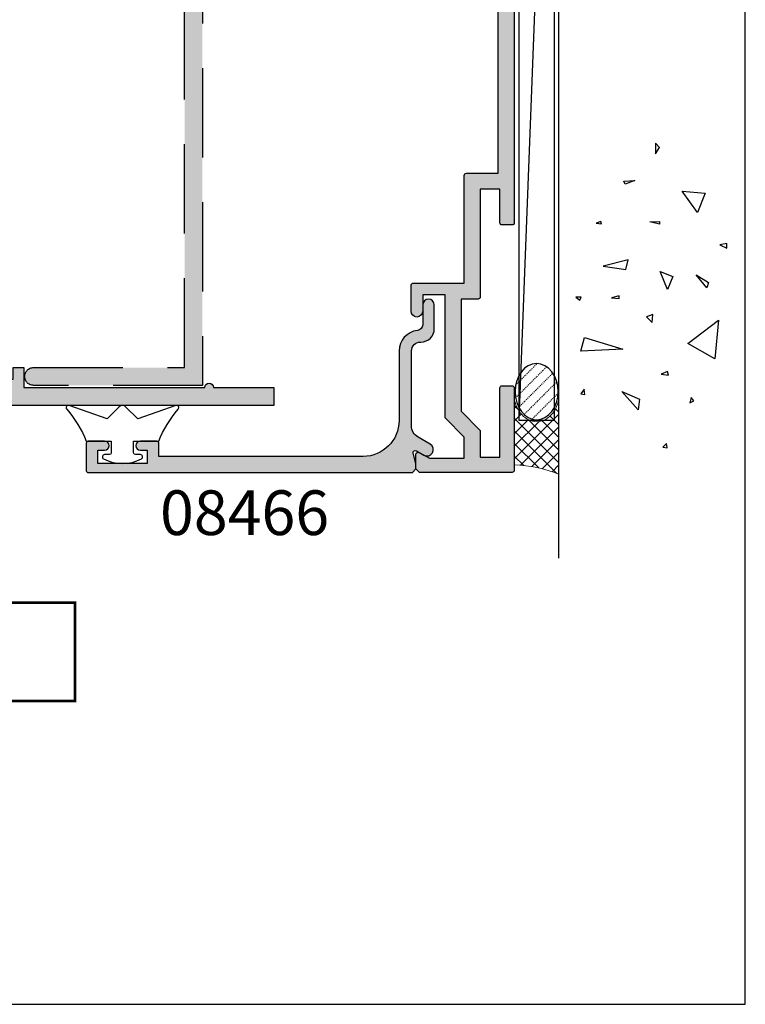
# Model space of a CAD drawing. Units: millimetres. Extents: x 0 to 354, y 0 to 482.
# Drawn here: x 273 to 354, y 0 to 110 of the extents above; entities that cross this region are included whole.
import ezdxf

# ---------------------------------------------------------------- set-up
doc = ezdxf.new("R2010")
doc.units = ezdxf.units.MM
doc.linetypes.add('08233$0$DASHED', pattern=[0.75, 0.5, -0.25])
doc.linetypes.add('DASHED', pattern=[0.2, 0.1, -0.1])
doc.layers.get('0').update_dxf_attribs({"plot": 0})
for name, color, linetype in [('APL Building', 3, 'Continuous'), ('APL Hatch', 253, 'Continuous'), ('APL Joinery', 2, 'Continuous'), ('APL Notes', 7, 'Continuous')]:
    doc.layers.add(name, color=color, linetype=linetype)
doc.styles.add('Arial-Bold', font='arialbd.ttf')

# ---------------------------------------------------------------- blocks, each defined once
blk = doc.blocks.new('08466')
at = {"layer": 'APL Hatch'}
h = blk.add_hatch(color=256, dxfattribs=at)
edge = h.paths.add_edge_path()
edge.add_arc((13.59997599999981, 0.400000000000045), 2.300000000000135, 270.00000000000324, 354.16322039883886, ccw=False)
edge.add_line((13.59997599999994, -1.900000000000091), (5.800000000000011, -1.900000000000091))
edge.add_arc((5.799999999999983, -5.900000000000119), 4.000000000000028, 89.99999999999959, 179.9999999999996)
edge.add_line((1.799999999999955, -5.900000000000091), (1.800000000000011, -28.80000000000018))
edge.add_line((1.800000000000011, -28.80000000000018), (3.299999999999967, -28.79999999999998))
edge.add_arc((3.299999999999993, -28.99999999999998), 0.2000000000000028, -1.0231815394945443e-12, 90.00000000000762, ccw=False)
edge.add_line((3.499999999999994, -28.99999999999999), (3.499999999999943, -30.84999999999991))
edge.add_arc((2.999999999999957, -30.85000000000002), 0.4999999999999858, -179.99999999998693, 1.3017142919125035e-11, ccw=False)
edge.add_line((2.499999999999972, -30.85000000000014), (2.5, -30.09999999999991))
edge.add_line((2.5, -30.09999999999991), (1, -30.09999999999991))
edge.add_line((1, -30.09999999999991), (0.9999999999999716, -35.60000000000014))
edge.add_line((0.9999999999999716, -35.60000000000014), (2.499999999999915, -35.60000000000014))
edge.add_line((2.499999999999915, -35.60000000000014), (2.500000000000028, -34.84999999999991))
edge.add_arc((3.000000000000028, -34.85000000000002), 0.5, -1.3017142919125035e-11, 179.999999999987, ccw=False)
edge.add_line((3.500000000000028, -34.85000000000014), (3.500000000000004, -36.7000000000001))
edge.add_arc((3.300000000000001, -36.7000000000001), 0.2000000000000028, -89.99999999999932, 0, ccw=False)
edge.add_line((3.300000000000003, -36.9000000000001), (0.1999999999999433, -36.90000000000009))
edge.add_arc((0.1999999999999447, -36.70000000000009), 0.2000000000000028, 180, 269.99999999999966, ccw=False)
edge.add_line((-5.65381075290361e-14, -36.70000000000009), (0, -0.4000000000000909))
edge.add_line((0, -0.4000000000000909), (0.3999999999999488, 0))
edge.add_line((0.3999999999999488, 0), (0.9999999999999716, 0))
edge.add_line((0.9999999999999716, 0), (2.154744387199003, -0.3088537881928914))
edge.add_arc((2.219340053315655, -0.06734312607020104), 0.2499999999999888, 255.025883205238, 390.0925577314082)
edge.add_line((2.435644192202972, 0.05800646308034629), (1.950978849621606, 0.8943484111152884))
edge.add_arc((2.556630438506104, 1.245327260736872), 0.7000000000000054, 30.09255773141132, 210.0925577314113, ccw=False)
edge.add_line((3.162282027390603, 1.596306110358455), (3.943690297302453, 0.2479024650965584))
edge.add_arc((5.24151513062633, 0.9999999999999889), 1.499999999999988, 210.0925577314135, 269.9999999999993)
edge.add_line((5.241515130626311, -0.5), (13.599976, -0.5))
edge.add_arc((13.59997599999998, 0.4999999999999858), 0.9999999999999858, 270.0000000000008, 360.0000000000008)
edge.add_line((14.59997599999997, 0.5), (14.599976, 0.5499999999999545))
edge.add_arc((16.09997599999998, 0.5499999999999687), 1.499999999999986, 90.00000000000051, 180.0000000000005, ccw=False)
edge.add_line((16.09997599999997, 2.049999999999955), (18.74997599999992, 2.050000000000182))
edge.add_arc((18.74997599999996, 1.400000000000091), 0.650000000000091, -89.99999999999619, 90.00000000000381, ccw=False)
edge.add_line((18.749976, 0.75), (16.53468211816588, 0.75))
edge.add_arc((16.53468211816578, 0.1000000000000043), 0.6499999999999957, 89.99999999999123, 174.1632203988269)
at = {"layer": 'APL Joinery'}
blk.add_lwpolyline([(15.88805195653603, 0.1661016949153691, -0.3846813833160965), (13.59997599999994, -1.900000000000091), (5.800000000000011, -1.900000000000091, 0.414213562373095), (1.799999999999955, -5.900000000000091), (1.800000000000011, -28.80000000000018), (3.299999999999967, -28.79999999999998, -0.4142135623731421), (3.499999999999994, -28.99999999999999), (3.499999999999943, -30.84999999999991, -0.9999999999999999), (2.499999999999972, -30.85000000000014), (2.5, -30.09999999999991), (1, -30.09999999999991), (0.9999999999999716, -35.60000000000014), (2.499999999999915, -35.60000000000014), (2.500000000000028, -34.84999999999991, -0.9999999999999999), (3.500000000000028, -34.85000000000014), (3.500000000000004, -36.7000000000001, -0.4142135623730909), (3.300000000000003, -36.9000000000001), (0.1999999999999435, -36.90000000000009, -0.4142135623730955), (-5.65381075290361e-14, -36.70000000000009), (0, -0.4000000000000909), (0.3999999999999488, 0), (0.9999999999999716, 0), (2.154744387199003, -0.3088537881928914, 0.6685995282930697), (2.435644192202972, 0.05800646308034629), (1.950978849621606, 0.8943484111152884, -0.9999999999999999), (3.162282027390603, 1.596306110358455), (3.943690297302453, 0.2479024650965584, 0.267516384160599), (5.241515130626311, -0.5), (13.599976, -0.5, 0.414213562373095), (14.59997599999997, 0.5), (14.599976, 0.5499999999999545, -0.414213562373095), (16.09997599999997, 2.049999999999955), (18.74997599999992, 2.050000000000182, -0.9999999999999999), (18.749976, 0.75), (16.53468211816588, 0.75, 0.3846813833160965)], format="xyb", close=True, dxfattribs=at)
blk = doc.blocks.new('08267', base_point=(-144.764025127908, -1392.89791552463))
at = {"layer": 'APL Hatch'}
h = blk.add_hatch(color=256, dxfattribs=at)
edge = h.paths.add_edge_path()
edge.add_arc((-126.714049127908, -1408.79791552463), 0.650000000000091, 90, 270)
edge.add_line((-126.714049127908, -1409.44791552463), (-123.8140491279079, -1409.44791552463))
edge.add_arc((-123.8140491279079, -1409.19791552463), 0.25, 270, 360)
edge.add_line((-123.5640491279079, -1409.19791552463), (-123.5640491279079, -1403.49791552463))
edge.add_line((-123.5640491279079, -1403.49791552463), (-111.5140251279078, -1403.49791552463))
edge.add_arc((-111.5140251279078, -1403.24791552463), 0.25, 270, 360)
edge.add_line((-111.2640251279078, -1403.24791552463), (-111.2640251279078, -1399.69791552463))
edge.add_line((-111.2640251279078, -1399.69791552463), (-63.26402512790798, -1399.69791552463))
edge.add_line((-63.26402512790798, -1399.69791552463), (-63.26402512790798, -1403.24791552463))
edge.add_arc((-63.01402512790798, -1403.24791552463), 0.25, 180, 270)
edge.add_line((-63.01402512790798, -1403.49791552463), (-51.36402512790789, -1403.49791552463))
edge.add_line((-51.36402512790789, -1403.49791552463), (-44.13724843261134, -1410.724692219927))
edge.add_arc((-43.96047173731474, -1410.54791552463), 0.249999999999997, 225.0000000000103, 270.0000000000081)
edge.add_line((-43.96047173731471, -1410.79791552463), (-33.06402512790771, -1410.79791552463))
edge.add_arc((-33.06402512790771, -1412.29791552463), 1.5, 0, 90, ccw=False)
edge.add_line((-31.56402512790771, -1412.29791552463), (-31.56402512790771, -1437.69791552463))
edge.add_line((-31.56402512790771, -1437.69791552463), (-33.01402512790776, -1437.69791552463))
edge.add_arc((-33.01402512790776, -1437.94791552463), 0.25, 90, 180)
edge.add_line((-33.26402512790776, -1437.94791552463), (-33.26402512790776, -1439.74791552463))
edge.add_arc((-32.76402512790776, -1439.74791552463), 0.5, 180, 360)
edge.add_line((-32.26402512790776, -1439.74791552463), (-32.26402512790776, -1438.99791552463))
edge.add_line((-32.26402512790776, -1438.99791552463), (-30.76402512790776, -1438.99791552463))
edge.add_line((-30.76402512790776, -1438.99791552463), (-30.76402512790776, -1444.49791552463))
edge.add_line((-30.76402512790776, -1444.49791552463), (-32.26402512790776, -1444.49791552463))
edge.add_line((-32.26402512790776, -1444.49791552463), (-32.26402512790776, -1443.74791552463))
edge.add_arc((-32.76402512790776, -1443.74791552463), 0.5, 0, 180)
edge.add_line((-33.26402512790776, -1443.74791552463), (-33.26402512790776, -1445.54791552463))
edge.add_arc((-33.01402512790776, -1445.54791552463), 0.25, 180, 270)
edge.add_line((-33.01402512790776, -1445.79791552463), (-30.01402512790776, -1445.79791552463))
edge.add_arc((-30.01402512790776, -1445.54791552463), 0.25, 270, 360)
edge.add_line((-29.76402512790776, -1445.54791552463), (-29.76402512790775, -1398.14791552463))
edge.add_arc((-30.01402512790775, -1398.14791552463), 0.25, 0, 89.99999999999838)
edge.add_line((-30.01402512790775, -1397.89791552463), (-39.2140251279078, -1397.89791552463))
edge.add_arc((-39.2140251279078, -1398.14791552463), 0.25, 90, 180)
edge.add_line((-39.4640251279078, -1398.14791552463), (-39.4640251279078, -1399.24791552463))
edge.add_arc((-39.2140251279078, -1399.24791552463), 0.25, 180, 270)
edge.add_line((-39.2140251279078, -1399.49791552463), (-31.4640251279078, -1399.49791552463))
edge.add_line((-31.4640251279078, -1399.49791552463), (-31.4640251279078, -1401.69791552463))
edge.add_line((-31.4640251279078, -1401.69791552463), (-34.2140251279078, -1401.69791552463))
edge.add_arc((-34.2140251279078, -1401.94791552463), 0.25, 90, 180)
edge.add_line((-34.4640251279078, -1401.94791552463), (-34.4640251279078, -1403.24791552463))
edge.add_arc((-34.2140251279078, -1403.24791552463), 0.25, 180, 270)
edge.add_line((-34.2140251279078, -1403.49791552463), (-31.56402512790771, -1403.49791552463))
edge.add_line((-31.56402512790771, -1403.49791552463), (-31.56402512790771, -1407.49791552463))
edge.add_arc((-33.06402512790771, -1407.49791552463), 1.5, -90, 0, ccw=False)
edge.add_line((-33.06402512790771, -1408.99791552463), (-43.31802512790784, -1408.99791552463))
edge.add_line((-43.31802512790784, -1408.99791552463), (-50.6180251279078, -1401.69791552463))
edge.add_line((-50.6180251279078, -1401.69791552463), (-61.4640251279078, -1401.69791552463))
edge.add_line((-61.4640251279078, -1401.69791552463), (-61.4640251279078, -1399.49791552463))
edge.add_line((-61.4640251279078, -1399.49791552463), (-57.7140251279078, -1399.49791552463))
edge.add_arc((-57.7140251279078, -1399.24791552463), 0.25, 270, 360)
edge.add_line((-57.4640251279078, -1399.24791552463), (-57.46402512790781, -1398.14791552463))
edge.add_arc((-57.71402512790781, -1398.14791552463), 0.25, 0, 90)
edge.add_line((-57.71402512790781, -1397.89791552463), (-116.814025127908, -1397.89791552463))
edge.add_arc((-116.814025127908, -1398.14791552463), 0.25, 90, 180)
edge.add_line((-117.064025127908, -1398.14791552463), (-117.064025127908, -1399.24791552463))
edge.add_arc((-116.814025127908, -1399.24791552463), 0.25, 180, 270)
edge.add_line((-116.814025127908, -1399.49791552463), (-113.0640251279079, -1399.49791552463))
edge.add_line((-113.0640251279079, -1399.49791552463), (-113.0640251279079, -1401.69791552463))
edge.add_line((-113.0640251279079, -1401.69791552463), (-125.1140491279081, -1401.69791552463))
edge.add_arc((-125.1140491279081, -1401.94791552463), 0.25, 90, 180)
edge.add_line((-125.3640491279081, -1401.94791552463), (-125.3640491279081, -1403.84791552463))
edge.add_line((-125.3640491279081, -1403.84791552463), (-137.9140251279078, -1403.84791552463))
edge.add_line((-137.9140251279078, -1403.84791552463), (-140.0640251279079, -1401.69791552463))
edge.add_line((-140.0640251279079, -1401.69791552463), (-143.0640251279079, -1401.69791552463))
edge.add_line((-143.0640251279079, -1401.69791552463), (-143.0640251279079, -1399.49791552463))
edge.add_line((-143.0640251279079, -1399.49791552463), (-135.3140251279079, -1399.49791552463))
edge.add_arc((-135.3140251279079, -1399.24791552463), 0.25, 270, 360)
edge.add_line((-135.0640251279079, -1399.24791552463), (-135.064025127908, -1398.14791552463))
edge.add_arc((-135.314025127908, -1398.14791552463), 0.25, 0, 90)
edge.add_line((-135.314025127908, -1397.89791552463), (-144.514025127908, -1397.89791552463))
edge.add_arc((-144.514025127908, -1398.14791552463), 0.25, 90, 180)
edge.add_line((-144.764025127908, -1398.14791552463), (-144.764025127908, -1408.49791552463))
edge.add_line((-144.764025127908, -1408.49791552463), (-144.3640251279079, -1408.89791552463))
edge.add_line((-144.3640251279079, -1408.89791552463), (-142.7285873830607, -1408.89791552463))
edge.add_arc((-142.7285873830608, -1408.64791552463), 0.25, 270.0000000000196, 390.0925577314223)
edge.add_line((-142.5122832441735, -1408.522565935479), (-143.1640251279078, -1407.39791552463))
edge.add_line((-143.1640251279078, -1407.39791552463), (-143.1640251279078, -1403.49791552463))
edge.add_line((-143.1640251279078, -1403.49791552463), (-140.8090251279078, -1403.49791552463))
edge.add_line((-140.8090251279078, -1403.49791552463), (-138.659025127908, -1405.64791552463))
edge.add_line((-138.659025127908, -1405.64791552463), (-124.8640491279081, -1405.64791552463))
edge.add_line((-124.8640491279081, -1405.64791552463), (-124.8640491279081, -1408.14791552463))
edge.add_line((-124.8640491279081, -1408.14791552463), (-126.714049127908, -1408.14791552463))
at = {"layer": 'APL Joinery'}
blk.add_lwpolyline([(-57.71402512790781, -1397.89791552463), (-116.814025127908, -1397.89791552463, 0.4142135623730919), (-117.064025127908, -1398.14791552463), (-117.064025127908, -1399.24791552463, 0.414213562373095), (-116.814025127908, -1399.49791552463), (-113.0640251279079, -1399.49791552463), (-113.0640251279079, -1401.69791552463), (-125.1140491279081, -1401.69791552463, 0.414213562373095), (-125.3640491279081, -1401.94791552463), (-125.3640491279081, -1403.84791552463), (-137.9140251279078, -1403.84791552463), (-140.0640251279079, -1401.69791552463), (-143.0640251279079, -1401.69791552463), (-143.0640251279079, -1399.49791552463), (-135.3140251279079, -1399.49791552463, 0.4142135623731013), (-135.0640251279079, -1399.24791552463), (-135.064025127908, -1398.14791552463, 0.414213562373102), (-135.314025127908, -1397.89791552463), (-144.514025127908, -1397.89791552463, 0.414213562373095), (-144.764025127908, -1398.14791552463), (-144.764025127908, -1408.49791552463), (-144.3640251279079, -1408.89791552463), (-142.7285873830607, -1408.89791552463, 0.5778888738582022), (-142.5122832441735, -1408.522565935479), (-143.1640251279078, -1407.39791552463), (-143.1640251279078, -1403.49791552463), (-140.8090251279078, -1403.49791552463), (-138.659025127908, -1405.64791552463), (-124.8640491279081, -1405.64791552463), (-124.8640491279081, -1408.14791552463), (-126.714049127908, -1408.14791552463, 0.9999999999999999), (-126.714049127908, -1409.44791552463), (-123.8140491279079, -1409.44791552463, 0.414213562373095), (-123.5640491279079, -1409.19791552463), (-123.5640491279079, -1403.49791552463), (-111.5140251279078, -1403.49791552463, 0.414213562373095), (-111.2640251279078, -1403.24791552463), (-111.2640251279078, -1399.69791552463), (-63.26402512790798, -1399.69791552463)], format="xyb", dxfattribs=at)
blk = doc.blocks.new('08202', base_point=(54.44353298611111, 27.05267310049021))
at = {"layer": 'APL Hatch'}
h = blk.add_hatch(color=256, dxfattribs=at)
edge = h.paths.add_edge_path()
edge.add_line((62.19353298611097, 125.05267065049), (82.44353298611065, 125.0526706504901))
edge.add_line((82.44353298611065, 125.0526706504901), (82.44353298611063, 122.8026731004911))
edge.add_line((82.44353298611063, 122.8026731004911), (83.64353298611098, 122.8026731004909))
edge.add_line((83.64353298611098, 122.8026731004909), (83.64353298611059, 125.05267065049))
edge.add_line((83.64353298611059, 125.05267065049), (101.74353180361, 125.05267065049))
edge.add_line((101.74353180361, 125.05267065049), (101.7435318036099, 120.5526707629901))
edge.add_line((101.7435318036099, 120.5526707629901), (102.9435317736108, 120.5526707629899))
edge.add_line((102.9435317736108, 120.5526707629899), (102.9435317736108, 122.5526707129902))
edge.add_line((102.9435317736108, 122.5526707129902), (104.4435317361107, 122.5526707129902))
edge.add_line((104.4435317361107, 122.5526707129902), (104.4435317361106, 123.7526706829902))
edge.add_line((104.4435317361106, 123.7526706829902), (102.9435317736107, 123.7526706829903))
edge.add_line((102.9435317736107, 123.7526706829903), (102.9435317736108, 125.0526706504902))
edge.add_line((102.9435317736108, 125.0526706504902), (107.9435316486111, 125.0526706504902))
edge.add_line((107.9435316486111, 125.0526706504902), (107.9435316486111, 122.5526707129902))
edge.add_line((107.9435316486111, 122.5526707129902), (109.1435316186111, 122.5526707129902))
edge.add_line((109.1435316186111, 122.5526707129902), (109.1435316186111, 124.0526706754898))
edge.add_line((109.1435316186111, 124.0526706754898), (110.4435315861109, 124.0526706754899))
edge.add_line((110.4435315861109, 124.0526706754899), (110.4435315861109, 118.5526708129901))
edge.add_line((110.4435315861109, 118.5526708129901), (109.4435316111108, 118.55267081299))
edge.add_line((109.4435316111108, 118.55267081299), (109.4435316111106, 115.0526709004897))
edge.add_line((109.4435316111106, 115.0526709004897), (109.9435315986109, 114.5526709129898))
edge.add_line((109.9435315986109, 114.5526709129898), (109.4435316111105, 114.05267092549))
edge.add_line((109.4435316111105, 114.05267092549), (109.4435316111106, 110.5526710129902))
edge.add_line((109.4435316111106, 110.5526710129902), (110.443531586111, 110.5526710129901))
edge.add_line((110.443531586111, 110.5526710129901), (110.4435315861109, 84.05267167548968))
edge.add_line((110.4435315861109, 84.05267167548968), (109.4435316111105, 84.05267167548973))
edge.add_line((109.4435316111105, 84.05267167548973), (109.4435316111105, 82.05267172549017))
edge.add_line((109.4435316111105, 82.05267172549017), (102.9435317736109, 82.05267172549011))
edge.add_line((102.9435317736109, 82.05267172549011), (102.9435317736109, 84.0526716754897))
edge.add_line((102.9435317736109, 84.0526716754897), (101.7435318036097, 84.05267167548976))
edge.add_line((101.7435318036097, 84.05267167548976), (101.7435318036099, 80.8526717554904))
edge.add_line((101.7435318036099, 80.8526717554904), (110.443531586111, 80.85267175549035))
edge.add_line((110.443531586111, 80.85267175549035), (110.443531586111, 70.55267201298994))
edge.add_line((110.443531586111, 70.55267201298994), (109.4435316111106, 70.55267201299006))
edge.add_line((109.4435316111106, 70.55267201299006), (109.4435316111106, 67.05267210048987))
edge.add_line((109.4435316111106, 67.05267210048987), (109.9435315986107, 66.55267211298997))
edge.add_line((109.9435315986107, 66.55267211298997), (109.4435316111108, 66.05267212549006))
edge.add_line((109.4435316111108, 66.05267212549006), (109.4435316111106, 62.55267221298968))
edge.add_line((109.4435316111106, 62.55267221298968), (110.4435315861107, 62.55267221298976))
edge.add_line((110.4435315861107, 62.55267221298976), (110.4435315861109, 56.95267239048999))
edge.add_arc((108.943531586111, 56.95267239048998), 1.499999999999957, -89.99999999999949, 6.252776074688882e-13, ccw=False)
edge.add_line((108.943531586111, 55.45267239049002), (88.94353212361118, 55.45267239049027))
edge.add_arc((88.94353212361104, 51.45267249049012), 3.999999900000155, 89.99999999999795, 179.9999999999978)
edge.add_line((84.94353222361087, 51.45267249049027), (84.94353222361104, 30.00267305049016))
edge.add_line((84.94353222361104, 30.00267305049016), (83.64353298611067, 30.00267305049024))
edge.add_line((83.64353298611067, 30.00267305049024), (83.64353298611078, 31.30267305049023))
edge.add_line((83.64353298611078, 31.30267305049023), (82.44353298611097, 31.30267305049023))
edge.add_line((82.44353298611097, 31.30267305049023), (82.44353298611117, 29.05267305048972))
edge.add_line((82.44353298611117, 29.05267305048972), (62.19353298610461, 29.05267305048983))
edge.add_arc((61.6935329861106, 29.05267060048975), 0.5000000000000125, 0.0002807493281885267, 179.999719250675)
edge.add_line((61.19353298611659, 29.0526730504898), (54.44353298611111, 29.05267305048983))
edge.add_line((54.44353298611111, 29.05267305048983), (54.44353298611111, 27.05267310049021))
edge.add_line((54.44353298611111, 27.05267310049021), (112.4435315361112, 27.05267310049015))
edge.add_line((112.4435315361112, 27.05267310049015), (112.443531536111, 36.05267287548969))
edge.add_line((112.443531536111, 36.05267287548969), (111.4435315611107, 36.05267287548986))
edge.add_line((111.4435315611107, 36.05267287548986), (111.4435315611107, 37.05267285049007))
edge.add_line((111.4435315611107, 37.05267285049007), (109.3935316123612, 37.05267285048996))
edge.add_arc((109.3935316123611, 36.55267286298982), 0.4999999875001322, 89.99999999999024, 270)
edge.add_line((109.3935316123611, 36.05267287548969), (110.143531593611, 36.05267287548986))
edge.add_line((110.143531593611, 36.05267287548986), (110.1435315936112, 34.55267291298998))
edge.add_line((110.1435315936112, 34.55267291298998), (104.6435317311097, 34.55267291298998))
edge.add_line((104.6435317311097, 34.55267291298998), (104.6435317311095, 36.05267287548986))
edge.add_line((104.6435317311095, 36.05267287548986), (105.39353171236, 36.05267287548969))
edge.add_arc((105.3935317123601, 36.55267286298985), 0.4999999875001606, 269.9999999999902, 450.0000000000032)
edge.add_line((105.3935317123601, 37.05267285049001), (103.14353176861, 37.05267285049001))
edge.add_line((103.14353176861, 37.05267285049001), (103.14353176861, 34.55267291299003))
edge.add_arc((104.4435317361102, 34.55267291299025), 1.299999967500185, 180.0000000000094, 270.00000000001)
edge.add_line((104.4435317361104, 33.25267294549006), (109.9435315986107, 33.2526729454907))
edge.add_arc((109.9435315986109, 32.25267297049068), 0.9999999750000228, 8.981260180007666e-12, 90.00000000000978, ccw=False)
edge.add_line((110.9435315736109, 32.25267297049083), (110.9435315736108, 30.05267302549009))
edge.add_arc((109.9435315986109, 30.05267302549004), 0.9999999749999517, -89.99999999999682, 2.7853275241795927e-12, ccw=False)
edge.add_line((109.9435315986109, 29.05267305049009), (88.94353212361125, 29.05267305048972))
edge.add_arc((88.94353212361125, 31.0526730004899), 1.999999950000188, 180, 270, ccw=False)
edge.add_line((86.94353217361106, 31.0526730004899), (86.94353217361089, 51.45267249049033))
edge.add_arc((88.94353212361102, 51.45267249049014), 1.999999950000131, 89.99999999999551, 179.9999999999947, ccw=False)
edge.add_line((88.94353212361118, 53.45267244049028), (103.1435317686111, 53.45267244049035))
edge.add_line((103.1435317686111, 53.45267244049035), (103.1435317686108, 51.05267250049027))
edge.add_line((103.1435317686108, 51.05267250049027), (105.3935317123608, 51.05267250049016))
edge.add_arc((105.3935317123608, 51.55267248798999), 0.4999999874998338, 270.0000000000032, 449.9999999999854)
edge.add_line((105.3935317123609, 52.05267247548983), (104.643531731111, 52.05267247549))
edge.add_line((104.643531731111, 52.05267247549), (104.6435317311112, 53.55267243799))
edge.add_line((104.6435317311112, 53.55267243799), (110.1435315936108, 53.55267243799014))
edge.add_line((110.1435315936108, 53.55267243799014), (110.143531593611, 52.05267247548994))
edge.add_line((110.143531593611, 52.05267247548994), (109.3935316123611, 52.05267247549))
edge.add_arc((109.3935316123611, 51.55267248799008), 0.499999987499919, 89.99999999999511, 269.9999999999968)
edge.add_line((109.3935316123611, 51.05267250049016), (111.443531561111, 51.05267250049005))
edge.add_line((111.443531561111, 51.05267250049005), (111.4435315611108, 52.05267247548994))
edge.add_line((111.4435315611108, 52.05267247548994), (112.4435315361109, 52.05267247549))
edge.add_line((112.4435315361109, 52.05267247549), (112.4435315361112, 127.0526706004896))
edge.add_line((112.4435315361112, 127.0526706004896), (54.44353298611111, 127.0526706004898))
edge.add_line((54.44353298611111, 127.0526706004898), (54.44353298611111, 125.0526706504901))
edge.add_line((54.44353298611111, 125.0526706504901), (61.19353298611064, 125.05267065049))
edge.add_arc((61.6935329861108, 125.0526706254899), 0.500000000000164, 179.999997135199, 360.0000028647961)
at = {"layer": 'APL Joinery'}
blk.add_lwpolyline([(62.19353298611097, 125.05267065049), (82.44353298611065, 125.0526706504901), (82.44353298611063, 122.8026731004911), (83.64353298611098, 122.8026731004909), (83.64353298611059, 125.05267065049), (101.74353180361, 125.05267065049), (101.7435318036099, 120.5526707629901), (102.9435317736108, 120.5526707629899), (102.9435317736108, 122.5526707129902), (104.4435317361107, 122.5526707129902), (104.4435317361106, 123.7526706829902), (102.9435317736107, 123.7526706829903), (102.9435317736108, 125.0526706504902), (107.9435316486111, 125.0526706504902), (107.9435316486111, 122.5526707129902), (109.1435316186111, 122.5526707129902), (109.1435316186111, 124.0526706754898), (110.4435315861109, 124.0526706754899), (110.4435315861109, 118.5526708129901), (109.4435316111108, 118.55267081299), (109.4435316111106, 115.0526709004897), (109.9435315986109, 114.5526709129898), (109.4435316111105, 114.05267092549), (109.4435316111106, 110.5526710129902), (110.443531586111, 110.5526710129901), (110.4435315861109, 84.05267167548968), (109.4435316111105, 84.05267167548973), (109.4435316111105, 82.05267172549017), (102.9435317736109, 82.05267172549011), (102.9435317736109, 84.0526716754897), (101.7435318036097, 84.05267167548976), (101.7435318036099, 80.8526717554904), (110.443531586111, 80.85267175549035), (110.443531586111, 70.55267201298994), (109.4435316111106, 70.55267201299006), (109.4435316111106, 67.05267210048987), (109.9435315986107, 66.55267211298997), (109.4435316111108, 66.05267212549006), (109.4435316111106, 62.55267221298968), (110.4435315861107, 62.55267221298976), (110.4435315861109, 56.95267239048999, -0.4142135623730953), (108.943531586111, 55.45267239049002), (88.94353212361118, 55.45267239049027, 0.414213562373094), (84.94353222361087, 51.45267249049027), (84.94353222361104, 30.00267305049016), (83.64353298611067, 30.00267305049024), (83.64353298611078, 31.30267305049023), (82.44353298611097, 31.30267305049023), (82.44353298611117, 29.05267305048972), (62.19353298610461, 29.05267305048983, 0.9999951000118837), (61.19353298611659, 29.0526730504898), (54.44353298611111, 29.05267305048983), (54.44353298611111, 27.05267310049021), (112.4435315361112, 27.05267310049015), (112.443531536111, 36.05267287548969), (111.4435315611107, 36.05267287548986), (111.4435315611107, 37.05267285049007), (109.3935316123612, 37.05267285048996, 1.000000000000085), (109.3935316123611, 36.05267287548969), (110.143531593611, 36.05267287548986), (110.1435315936112, 34.55267291298998), (104.6435317311097, 34.55267291298998), (104.6435317311095, 36.05267287548986), (105.39353171236, 36.05267287548969, 1.000000000000114), (105.3935317123601, 37.05267285049001), (103.14353176861, 37.05267285049001), (103.14353176861, 34.55267291299003, 0.4142135623730983), (104.4435317361104, 33.25267294549006), (109.9435315986107, 33.2526729454907, -0.4142135623730992), (110.9435315736109, 32.25267297049083), (110.9435315736108, 30.05267302549009, -0.4142135623730929), (109.9435315986109, 29.05267305049009), (88.94353212361125, 29.05267305048972, -0.414213562373095), (86.94353217361106, 31.0526730004899), (86.94353217361089, 51.45267249049033, -0.4142135623730919), (88.94353212361118, 53.45267244049028), (103.1435317686111, 53.45267244049035), (103.1435317686108, 51.05267250049027), (105.3935317123608, 51.05267250049016, 0.999999999999872), (105.3935317123609, 52.05267247548983), (104.643531731111, 52.05267247549), (104.6435317311112, 53.55267243799), (110.1435315936108, 53.55267243799014), (110.143531593611, 52.05267247548994), (109.3935316123611, 52.05267247549, 1.000000000000014), (109.3935316123611, 51.05267250049016), (111.443531561111, 51.05267250049005), (111.4435315611108, 52.05267247548994), (112.4435315361109, 52.05267247549), (112.4435315361112, 127.0526706004896), (54.44353298611111, 127.0526706004898), (54.44353298611111, 125.0526706504901), (61.19353298611064, 125.05267065049, 1.000000050000183)], format="xyb", close=True, dxfattribs=at)
blk = doc.blocks.new('9010313', base_point=(-675.460306719463, 111.7498037176867))
at = {"layer": 'APL Joinery', "color": 252}
for points in [[(-672.9603067200705, 115.8054589126376, 0.08133243311278271), (-669.3732550140619, 117.993062651044)], [(-674.4603067194519, 113.7498037177314), (-674.4603067188027, 113.199803717915, 0.4142135616875204), (-674.2603067192708, 112.999803717915)], [(-672.9603067189889, 107.6941485228166), (-672.9603067194519, 110.4998037177314), (-674.2603067192656, 110.4998037180108, 0.414213562373095), (-674.4603067192656, 110.2998037180108)], [(-669.373255013599, 105.5065447844161, 0.08133243311278274), (-672.9603067196076, 107.6941485228225)]]:
    blk.add_lwpolyline(points, format="xyb", dxfattribs=at)
at = {"layer": 'APL Joinery', "color": 252, "extrusion": (0, 0, -1)}
for points in [[(669.3732550139576, 117.9930626512003, 0.7665651046927384), (668.9742314613977, 117.7211927328813)], [(674.460306719452, 109.7498037177309, 0.7807764063960538), (674.930894954702, 109.6321566588247, 0.2500000000110582), (674.9308949547436, 113.867450776559, 0.7807764063960541), (674.460306719452, 113.7498037177309)], [(669.1067533288588, 112.1033571083242, 0.4142135625636001), (669.1067533290886, 111.3962503269077)], [(668.9742314614084, 105.7784147030769, 0.7665651043313928), (669.3732550137604, 105.5065447845577)]]:
    blk.add_lwpolyline(points, format="xyb", dxfattribs=at)
at = {"layer": 'APL Joinery', "color": 252}
for points in [[(-668.9742314615694, 117.7211927329366), (-670.4603067189889, 113.4569104989208), (-669.1067533288585, 112.1033571083248)], [(-674.2603067192656, 112.9998037177314), (-672.9603067194519, 112.9998037177314), (-672.9603067197195, 115.80545891278)], [(-669.1067533293215, 111.3962503271354), (-670.4603067194519, 110.0426969365393), (-668.9742314614109, 105.7784147030849)], [(-674.4603067194519, 110.2998037180108), (-674.4603067194519, 109.7498037177314)]]:
    blk.add_lwpolyline(points, dxfattribs=at)
blk = doc.blocks.new('CONC')
at = {"layer": 'APL Building', "color": 8, "linetype": 'Continuous'}
for p, q in [((0.3959235123819553, 7.617950541571872), (0.725594301977651, 7.159894010719881)), ((0.3959235123819553, 7.029020716190644), (0.3959235123819553, 7.617950541571872)), ((0.725594301977651, 7.159894010719881), (0.3959235123819553, 7.029020716190644)), ((6.420823959460677, 7.04783577039575), (4.910332341677076, 6.619523170118782)), ((4.910332341677076, 6.619523170118782), (6.205039442634529, 2.336397167348423)), ((6.205039442634529, 2.336397167348423), (6.420823959460677, 7.04783577039575)), ((10.6664489508953, 6.674744548882018), (11.2073519934595, 7.058188564609964)), ((11.28462385668297, 6.598055745736474), (10.6664489508953, 6.674744548882018)), ((11.2073519934595, 7.058188564609964), (11.28462385668297, 6.598055745736474)), ((-8.10958285918582, 4.804174709196332), (-7.911780385428301, 5.3276678873126)), ((-7.845846227509298, 4.738738061931599), (-8.10958285918582, 4.804174709196332)), ((-7.911780385428301, 5.3276678873126), (-7.845846227509298, 4.738738061931599)), ((-3.798975434268641, 1.756589003311774), (-3.078656847169611, 4.556548886416749)), ((-3.078656847169611, 4.556548886416749), (-2.718497553619841, 1.99488346144858)), ((0.2347474157282363, 2.763615588458833), (0.4665630053983705, 3.607192423060269)), ((0.4665630053983705, 3.607192423060269), (0.5438348686220706, 2.763615588459288)), ((-12.59238187936626, 2.226793966440027), (-12.66965374258973, 0.9997731161115553)), ((-12.28329442647242, 2.073416360149167), (-12.59238187936626, 2.226793966440027)), ((0.5438348686220706, 2.763615588459288), (0.2347474157282363, 2.763615588458833)), ((10.9453887794424, 2.448455407672782), (11.80253283239119, 0.4853559897364903)), ((12.98934767493546, 0.616229284265728), (10.9453887794424, 2.448455407672782)), ((-12.66965374258973, 0.9997731161115553), (-12.28329442647242, 2.073416360149167)), ((-2.718497553619841, 1.99488346144858), (-3.798975434268641, 1.756589003311774)), ((11.80253283239119, 0.4853559897364903), (12.98934767493546, 0.616229284265728)), ((-8.043648701266761, -0.6925036610250572), (-8.109582859185707, -1.739490017258049)), ((-7.779912069590011, -1.739490017258049), (-8.043648701266761, -0.6925036610250572)), ((2.308014092036615, -1.01968689734781), (2.571750723713308, -0.2998837774377989)), ((3.231092302904528, -0.9542502500835326), (2.308014092036615, -1.01968689734781)), ((2.571750723713308, -0.2998837774377989), (3.231092302904528, -0.9542502500835326)), ((-16.84233435665669, -1.300890978254984), (-15.68325640830483, -1.300890978255211)), ((-16.37870317731574, -1.761023797128246), (-16.84233435665669, -1.300890978254984)), ((-15.68325640830483, -1.300890978255211), (-16.37870317731574, -1.761023797128246)), ((-8.109582859185707, -1.739490017258049), (-7.779912069590011, -1.739490017258049)), ((-2.478391357920145, -1.817827868737368), (-1.938152417595859, -3.24759461755707)), ((-0.4975152433977996, -2.651858472215508), (-2.478391357920145, -1.817827868737368)), ((8.686546742115866, -2.651858472215508), (8.986679486740627, -1.936975097805544)), ((8.986679486740627, -1.936975097805544), (9.106732584590304, -2.771005701283912)), ((16.77092614554851, -2.527911828583683), (17.15728546166599, -2.144467812855964)), ((17.15728546166599, -2.144467812855964), (17.23455732488935, -2.604600631729227)), ((-1.938152417595859, -3.24759461755707), (-0.4975152433977996, -2.651858472215508)), ((9.106732584590304, -2.771005701283912), (8.686546742115866, -2.651858472215508)), ((17.23455732488935, -2.604600631729227), (16.77092614554851, -2.527911828583683)), ((-9.115661252028474, -6.01569853805313), (-11.48929093711729, -4.302448136944804)), ((-11.48929093711729, -4.302448136944804), (-11.27350642029108, -6.872323738607065)), ((5.557685892155746, -4.944917037360256), (2.968271690240954, -8.371417839576452)), ((7.283962026765835, -7.943105239299484), (5.557685892155746, -4.944917037360256)), ((11.5937113095768, -5.288708741823257), (12.21188621536442, -5.135331135532169)), ((11.98007062569411, -5.595463954405659), (11.5937113095768, -5.288708741823257)), ((12.21188621536442, -5.135331135532169), (11.98007062569411, -5.595463954405659)), ((-11.27350642029108, -6.872323738607065), (-9.115661252028474, -6.01569853805313)), ((-2.118232064370659, -5.868833657059668), (-1.277860379421611, -7.239026791345395)), ((-0.6775948901725428, -7.060305947743018), (-2.118232064370659, -5.868833657059668)), ((-1.277860379421611, -7.239026791345395), (-0.6775948901725428, -7.060305947743018)), ((-5.6379141892549, -9.276526505392212), (-5.483370462807898, -8.509638473936093)), ((-5.483370462807898, -8.509638473936093), (-5.097011146690477, -9.276526505392212)), ((2.968271690240954, -8.371417839576452), (7.283962026765835, -7.943105239299484)), ((-5.097011146690477, -9.276526505392212), (-5.6379141892549, -9.276526505392212))]:
    blk.add_line(p, q, dxfattribs=at)
blk = doc.blocks.new('100pack')
at = {"layer": 'APL Building', "color": 8, "linetype": 'DASHED'}
for p, q in [((108.5163346928548, 1.100353293997955), (104.8527442657518, 4.7639437211011)), ((106.643830711122, 0.1444301509847037), (103.1624988951097, 3.62576196699672)), ((107.7067018302778, 0.4957725942018669), (103.8810024521412, 4.321471972338372)), ((105.2241891945067, 0.149858105226599), (102.8007657355378, 2.573281564195554))]:
    blk.add_line(p, q, dxfattribs=at)
at = {"layer": 'APL Building', "color": 8, "linetype": 'Continuous', "flags": 128}
for points in [[(5, 4.499999999998181), (109.1493151753411, 0.4999999999982947)], [(107.8772975981105, 4.615338754664322), (108.261958843445, 4.999999999998295)], [(113.4861959241161, -1.70530256582424e-12), (108.4861959241159, 4.999999999998295)], [(108.6824353673724, 4.006262961553034), (109.6761724058181, 4.999999999998295)], [(108.9188130929372, -1.70530256582424e-12), (113.9188130929374, 4.999999999998295)], [(109.103386802047, 1.598787271481228), (112.5045995305643, 4.999999999998295)], [(109.2151732433147, 3.124787275122003), (111.0903859681912, 4.999999999998295)], [(114.1883014972698, 0.7121079892177704), (109.900409486489, 4.999999999998295)], [(110.3330266553103, -1.70530256582424e-12), (115.1009244112768, 4.767897755964782)], [(114.3431317544794, 1.971491294381281), (111.3146230488621, 4.999999999998295)], [(114.5879754529124, 3.140861158321172), (112.7288366112352, 4.999999999998295)], [(114.9093770354366, 4.233673138170275), (114.1430501736083, 4.999999999998295)], [(112.071982361743, -1.70530256582424e-12), (109.2960127292743, 2.775969632467081)], [(111.7472402176834, -1.70530256582424e-12), (114.4943936535285, 2.747153435843416)], [(110.6577687993699, -1.70530256582424e-12), (109.0886784275167, 1.56909037185153)], [(107.5045995305641, -1.70530256582424e-12), (107.9033693984604, 0.3987698678948846)], [(107.8293416746237, -1.70530256582424e-12), (107.5848326203211, 0.2445090543009201)], [(109.2435552369968, -1.70530256582424e-12), (108.4612893063229, 0.7822659306724518)], [(113.1614537800565, -1.70530256582424e-12), (114.2198636375579, 1.058409857499669)]]:
    blk.add_lwpolyline(points, dxfattribs=at)
at = {"layer": 'APL Building', "color": 3, "linetype": 'Continuous', "flags": 128}
blk.add_lwpolyline([(109.1493151753411, 0.4999999999982947), (109.1493151753411, 4.499999999998295), (5, 4.499999999998181), (5, 0.499999999998181)], close=True, dxfattribs=at)
at = {"layer": 'APL Building', "color": 8, "linetype": 'DASHED', "flags": 128}
blk.add_lwpolyline([(109.0310280117778, 1.999873537448025), (106.1194256230159, 4.911475926209846)], dxfattribs=at)
at = {"layer": 'APL Building', "color": 3, "linetype": 'Continuous', "lineweight": 5, "flags": 128}
blk.add_lwpolyline([(115.1915191857693, 4.999999999997613), (106.783992165941, 4.999999999998408), (107.3714309922, 4.838967017299069), (107.6187270926831, 4.740847434136185), (107.9064782795579, 4.599528751532603), (108.1474940792846, 4.454318225197085), (108.347979004008, 4.310432295150235), (108.5652312936611, 4.123983667797688), (108.7329002318913, 3.950927601082753), (108.9008213175241, 3.740619112294212), (109.0188924481115, 3.558902772196916), (109.1263803528545, 3.352419172961959), (109.212430514433, 3.133154480112921), (109.2704251990592, 2.920049530515712), (109.3012328833834, 2.735809117559711), (109.3153151753409, 2.499999999998295), (109.3153151753404, 2.499999999998295), (109.2604354141679, 2.035904576177245), (109.1956983109171, 1.81816107140105), (109.1106479556452, 1.61386762551399), (109.0093212932558, 1.42493797731629), (108.8958560231542, 1.252462757617081), (108.729353704216, 1.045081216260883), (108.5564899223859, 0.8677747981831772), (108.3842984619475, 0.7182936529512745), (108.1589959418186, 0.5533207204940709), (107.9527739149542, 0.4262964685748329), (107.7057063471575, 0.2985789031012018), (107.4333487098872, 0.1837528802537918), (107.1684610422615, 0.09461594221716041), (106.8030550008824, -5.684341886080801e-13), (114.1493151753411, -1.250555214937776e-12, -0.08779350653383193)], format="xyb", close=True, dxfattribs=at)
at = {"layer": 'APL Building', "color": 2, "linetype": 'Continuous', "extrusion": (0, 0, -1)}
blk.add_ellipse((105.9493151753404, 2.499999999997044), major_axis=(3.149999999999977, -1.928818708657067e-16), ratio=0.7663219562281444, dxfattribs=at)
blk = doc.blocks.new('08233', base_point=(-189.0305249183008, -1217.370289522059))
at = {"layer": 'APL Hatch', "linetype": '08233$0$DASHED', "ltscale": 20}
h = blk.add_hatch(color=256, dxfattribs=at)
edge = h.paths.add_edge_path()
edge.add_line((-95.28052491830067, -1199.370289522059), (-95.28052491830067, -1216.270289522059))
edge.add_arc((-94.28052491830067, -1216.270289522059), 1, 180, 360)
edge.add_line((-93.28052491830067, -1216.270289522059), (-93.28052491830067, -1197.370289522059))
edge.add_line((-93.28052491830067, -1197.370289522059), (-188.7805249183007, -1197.370289522059))
edge.add_line((-188.7805249183007, -1197.370289522059), (-188.7805249183007, -1216.270289522059))
edge.add_arc((-187.7805249183007, -1216.270289522059), 1, 180, 360)
edge.add_line((-186.7805249183007, -1216.270289522059), (-186.7805249183007, -1199.370289522059))
edge.add_line((-186.7805249183007, -1199.370289522059), (-95.28052491830067, -1199.370289522059))
at = {"layer": 'APL Joinery', "linetype": '08233$0$DASHED', "ltscale": 20}
for p, q in [((-93.28052491830067, -1197.370289522059), (-188.7805249183007, -1197.370289522059)), ((-188.7805249183007, -1197.370289522059), (-188.7805249183007, -1216.270289522059)), ((-93.28052491830067, -1216.270289522059), (-93.28052491830067, -1197.370289522059)), ((-186.7805249183007, -1216.270289522059), (-186.7805249183007, -1199.370289522059)), ((-186.7805249183007, -1199.370289522059), (-95.28052491830067, -1199.370289522059)), ((-95.28052491830067, -1199.370289522059), (-95.28052491830067, -1216.270289522059))]:
    blk.add_line(p, q, dxfattribs=at)
for centre in [(-187.7805249183007, -1216.270289522059), (-94.28052491830067, -1216.270289522059)]:
    blk.add_arc(centre, 1, 180, 0, dxfattribs=at)

msp = doc.modelspace()

# ---------------------------------------------------------------- linework, layer by layer
msp.add_lwpolyline([(-8.078504833974876e-07, 482.000000110887), (-8.078504833974876e-07, 1.108869582822081e-07), (353.9999991921495, 1.108869582822081e-07), (353.9999991921495, 482.000000110887)], close=True)
at = {"layer": 'APL Building'}
msp.add_line((333.1382920050683, 49.94946006367059), (333.1382920050683, 186.184199308336), dxfattribs=at)
at = {"layer": 'APL Notes', "const_width": 0.3}
msp.add_lwpolyline([(227.9677677172512, 33.94946006367059), (227.9677677172512, 44.94946006367059), (278.9677677172511, 44.94946006367059), (278.9677677172511, 33.94946006367059)], close=True, dxfattribs=at)

# ---------------------------------------------------------------- block references
at = {"layer": 'APL Joinery', "rotation": 270}
msp.add_blockref('100pack', (328.1382920050685, 174.5232715624991), dxfattribs=at)
at = {"layer": 'APL Joinery', "xscale": -1}
for name, p, rotation in [('08267', (333.1382920050686, 59.52327156249873), 270), ('08233', (273.238337795697, 69.02327276249906), 270), ('CONC', (342.6382920050683, 79.52327156249885), 90), ('08466', (317.1382920050685, 59.52327156249873), 270), ('9010313', (284.2882920050687, 60.52327156249873), 270)]:
    msp.add_blockref(name, p, dxfattribs=dict(at, rotation=rotation))
msp.add_blockref('08202', (301.238337795697, 67.02327281249956), dxfattribs=at)

# ---------------------------------------------------------------- texts
at = {"layer": 'APL Notes', "style": 'Arial-Bold'}
msp.add_text('08466', height=5, dxfattribs=at).set_placement((288.4882920050684, 52.52327156249873))

doc.saveas('drawing.dxf')
